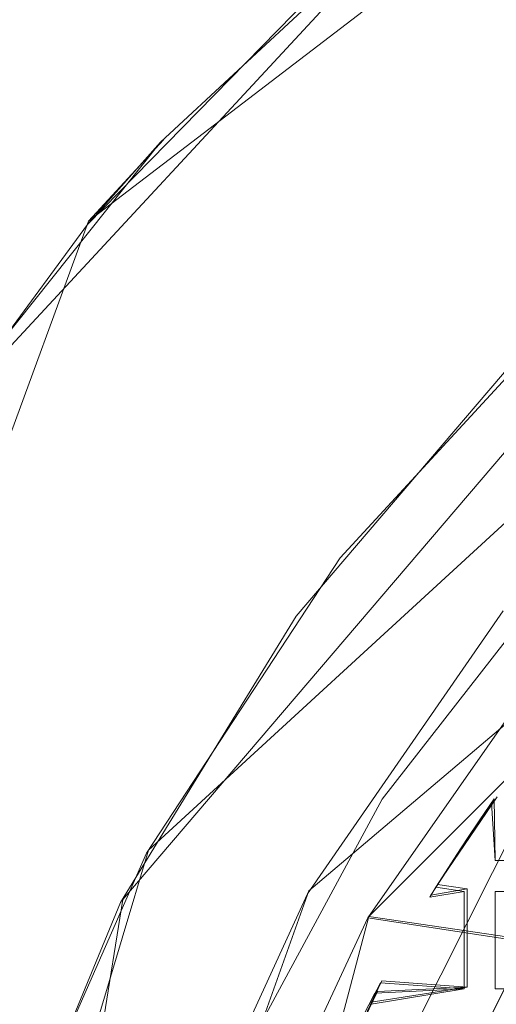
# Model space of a CAD drawing. Extents: x -30 to 30, y -196 to 0.
# Drawn here: x -9 to -7, y -168 to -163 of the extents above; entities that cross this region are included whole.
import ezdxf

# ---------------------------------------------------------------- set-up
doc = ezdxf.new("R2010")
doc.units = 0
doc.header["$LTSCALE"] = 500
doc.header["$MEASUREMENT"] = 0
for name, color, linetype in [('DWXOUTLINES', 7, 'Continuous'), ('FERRO_CHROM', 7, 'Continuous'), ('FERRO_SITKO', 7, 'Continuous')]:
    doc.layers.add(name, color=color, linetype=linetype)

msp = doc.modelspace()

# ---------------------------------------------------------------- linework, layer by layer
at = {"layer": 'DWXOUTLINES', "color": 0, "lineweight": 0}
for p, q in [((-5.09, -161.2, -13.49), (-9.06, -164.24, -13.49)), ((-7.41, -162.65, -6.99), (-9.82, -165.25, -6.99)), ((-8.78, -167.18, -3.59), (-4, -162.79, -3.59)), ((-8.03, -167.37, -7.46), (-3.22, -163.29, -7.46)), ((-8.71, -163.86, -6.99), (-9.06, -164.24, -13.49)), ((-8.9, -167.41, -13.69), (-5.87, -163.86, -13.69)), ((-9.06, -164.24, -13.49), (-11.89, -171.95, -13.49)), ((-4.48, -164.21, -13.49), (-7.75, -167.49, -13.49)), ((-4.48, -164.21, -7.46), (-7.75, -167.49, -7.46)), ((-5.98, -164.91, -13.49), (-9.14, -171.2, -13.74)), ((-7.43, -167.34, -13.57), (-7.15, -166.93, -13.56)), ((-7.43, -167.34, -13.41), (-7.17, -166.95, -13.41)), ((-7.46, -167.39, -13.49), (-7.29, -167.13, -13.56)), ((-8.78, -167.18, -3.59), (-9.96, -171.12, -3.59)), ((-8.03, -167.37, -7.46), (-9.11, -170.39, -7.46)), ((-7.29, -167.36, -13.56), (-7.46, -167.39, -13.49)), ((-7.29, -167.36, -13.42), (-7.46, -167.39, -13.49)), ((-7.29, -167.36, -13.56), (-7.43, -167.34, -13.41)), ((-7.29, -167.82, -13.56), (-7.29, -167.36, -13.56)), ((-7.29, -167.82, -13.42), (-7.29, -167.36, -13.42)), ((-8.9, -167.41, -13.69), (-9.87, -173.52, -13.69)), ((-8.94, -171.96, -13.49), (-7.75, -167.49, -13.49)), ((-8.94, -171.96, -7.46), (-7.75, -167.49, -7.46)), ((-7.75, -167.49, -13.49), (-7, -167.6, -13.49)), ((-8.07, -168.59, -13.49), (-7.69, -167.79, -13.49)), ((-7.29, -167.82, -13.56), (-7.69, -167.79, -13.49)), ((-7.29, -167.82, -13.56), (-7.74, -167.89, -13.59)), ((-7.29, -167.82, -13.56), (-7.71, -167.84, -13.4)), ((-8.07, -168.59, -13.49), (-7.71, -167.84, -13.4))]:
    msp.add_line(p, q, dxfattribs=at)
at = {"layer": 'FERRO_CHROM', "lineweight": 0}
for points, invisible_edges in [([(-17.4999, -15.9655, 7.4999), (17.4998, -15.9655, 7.4999), (17.4998, -195.9632, 7.4999), (-17.4999, -195.9632, 7.4999)], 15), ([(-17.4999, -195.9632, -7.4999), (17.4998, -195.9632, -7.4999), (17.4998, -15.9655, -7.4999), (-17.4999, -15.9655, -7.4999)], 15), ([(-8.7237, -163.8702, -6.9999), (-7.4202, -162.6605, -6.9999), (-7.8924, -163.0576, -13.4998), (-9.0653, -164.2546, -13.4998)], 14), ([(-8.1859, -164.0294, -13.9998), (-7.8924, -163.0576, -13.4998), (-6.8733, -162.8688, -13.9998), (-8.1859, -164.0294, -13.9998)], 15), ([(-6.0548, -163.6314, -13.9998), (-7.283, -164.6804, -13.9998), (-8.1859, -164.0294, -13.9998), (-6.8733, -162.8688, -13.9998)], 15), ([(-8.1859, -164.0294, -13.9998), (-9.0653, -164.2546, -13.4998), (-7.8924, -163.0576, -13.4998), (-8.1859, -164.0294, -13.9998)], 13), ([(-5.8778, -163.8734, -13.6998), (-7.071, -164.8925, -13.6998), (-7.283, -164.6804, -13.9998), (-6.0548, -163.6314, -13.9998)], 15), ([(-9.8328, -165.2613, -6.9999), (-8.7237, -163.8702, -6.9999), (-9.0653, -164.2546, -13.4998), (-10.0583, -165.6045, -13.4998)], 12), ([(-8.1859, -164.0294, -13.9998), (-9.1764, -167.2859, -13.9998), (-9.3049, -165.3779, -13.9998), (-8.1859, -164.0294, -13.9998)], 15), ([(-9.3049, -165.3779, -13.9998), (-9.0653, -164.2546, -13.4998), (-8.1859, -164.0294, -13.9998), (-9.3049, -165.3779, -13.9998)], 15), ([(-8.1859, -164.0294, -13.9998), (-8.3321, -165.9086, -13.9998), (-9.1764, -167.2859, -13.9998), (-8.1859, -164.0294, -13.9998)], 15), ([(-8.1859, -164.0294, -13.9998), (-7.283, -164.6804, -13.9998), (-8.3321, -165.9086, -13.9998), (-8.1859, -164.0294, -13.9998)], 15), ([(-9.3049, -165.3779, -13.9998), (-10.0583, -165.6045, -13.4998), (-9.0653, -164.2546, -13.4998), (-9.3049, -165.3779, -13.9998)], 13), ([(-7.8848, -165.8133, -3.6), (-8.0901, -166.0857, -13.6998), (-7.071, -164.8925, -13.6998), (-6.7664, -164.6006, -3.6)], 5), ([(-7.071, -164.8925, -13.6998), (-8.0901, -166.0857, -13.6998), (-8.3321, -165.9086, -13.9998), (-7.283, -164.6804, -13.9998)], 15), ([(-9.7853, -166.115, -13.9998), (-10.0583, -165.6045, -13.4998), (-9.3049, -165.3779, -13.9998), (-9.7853, -166.115, -13.9998)], 15), ([(-9.3049, -165.3779, -13.9998), (-9.7951, -168.7787, -13.9998), (-9.7853, -166.115, -13.9998), (-9.3049, -165.3779, -13.9998)], 15), ([(-9.3049, -165.3779, -13.9998), (-9.1764, -167.2859, -13.9998), (-9.7951, -168.7787, -13.9998), (-9.3049, -165.3779, -13.9998)], 15), ([(-8.0901, -166.0857, -13.6998), (-7.8848, -165.8133, -3.6), (-8.7889, -167.1936, -3.6), (-8.9099, -167.4236, -13.6998)], 5), ([(-8.0901, -166.0857, -13.6998), (-8.9099, -167.4236, -13.6998), (-9.1764, -167.2859, -13.9998), (-8.3321, -165.9086, -13.9998)], 15), ([(-8.9099, -167.4236, -13.6998), (-8.7889, -167.1936, -3.6), (-9.4548, -168.7072, -3.6), (-9.5104, -168.8734, -13.6998)], 5), ([(-8.9099, -167.4236, -13.6998), (-9.5104, -168.8734, -13.6998), (-9.7951, -168.7787, -13.9998), (-9.1764, -167.2859, -13.9998)], 15)]:
    msp.add_3dface(points, dxfattribs=dict(at, invisible_edges=invisible_edges))
at = {"layer": 'FERRO_SITKO', "lineweight": 0}
for points, invisible_edges in [([(-7.1223, -166.0616, -13.4998), (-6.7562, -165.744, -13.7496), (-7.6877, -166.9408, -13.7496), (-7.1223, -166.0616, -13.4998)], 13), ([(-6.7562, -165.744, -13.7496), (-6.6214, -165.868, -13.9328), (-7.5344, -167.041, -13.9328), (-7.6877, -166.9408, -13.7496)], 15), ([(-6.7386, -166.3822, -13.9998), (-7.5344, -167.041, -13.9328), (-6.6214, -165.868, -13.9328), (-6.7386, -166.3822, -13.9998)], 15), ([(-7.1223, -166.0616, -13.4998), (-7.6877, -166.9408, -13.7496), (-8.0368, -167.3842, -13.4998), (-7.1223, -166.0616, -13.4998)], 15), ([(-7.1223, -166.0616, -13.4998), (-8.0368, -167.3842, -13.4998), (-8.0368, -167.3842, -7.4725), (-7.1223, -166.0616, -7.4725)], 11), ([(-7.0081, -167.6107, -13.4998), (-6.0896, -166.3977, -13.4998), (-6.8627, -166.2186, -13.4998), (-7.755, -167.4958, -13.4998)], 3), ([(-7.755, -167.4958, -13.4998), (-6.8627, -166.2186, -13.4998), (-6.8627, -166.2186, -7.4725), (-7.755, -167.4958, -7.4725)], 11), ([(-6.7386, -166.3822, -13.9998), (-6.0966, -166.4054, -13.9998), (-7.0139, -167.62, -13.9998), (-7.6029, -167.6326, -13.9998)], 15), ([(-7.6029, -167.6326, -13.9998), (-7.5344, -167.041, -13.9328), (-6.7386, -166.3822, -13.9998), (-7.6029, -167.6326, -13.9998)], 15), ([(-8.0368, -167.3842, -13.4998), (-7.6877, -166.9408, -13.7496), (-8.4096, -168.2747, -13.7496), (-8.0368, -167.3842, -13.4998)], 13), ([(-7.6877, -166.9408, -13.7496), (-7.5344, -167.041, -13.9328), (-8.2419, -168.3483, -13.9328), (-8.4096, -168.2747, -13.7496)], 15), ([(-7.1769, -166.9582, -13.4162), (-7.1643, -166.9402, -13.5736), (-7.2314, -167.0373, -13.5998), (-7.2346, -167.0421, -13.3999)], 5), ([(-7.1769, -166.9582, -13.4162), (-7.2346, -167.0421, -13.3999), (-7.2317, -167.2998, -13.3998), (-7.1769, -166.9582, -13.4162)], 15), ([(-7.2317, -167.2998, -13.5998), (-7.2314, -167.0373, -13.5998), (-7.1643, -166.9402, -13.5736), (-7.2317, -167.2998, -13.5998)], 15), ([(-7.2317, -167.2998, -13.5998), (-7.1643, -166.9402, -13.5736), (-7.1594, -167.2274, -13.5689), (-7.2317, -167.2998, -13.5998)], 15), ([(-7.1594, -167.2274, -13.4308), (-7.1769, -166.9582, -13.4162), (-7.2317, -167.2998, -13.3998), (-7.1594, -167.2274, -13.4308)], 15), ([(-7.6029, -167.6326, -13.9998), (-8.2419, -168.3483, -13.9328), (-7.5344, -167.041, -13.9328), (-7.6029, -167.6326, -13.9998)], 15), ([(-7.2897, -167.124, -13.4184), (-7.2346, -167.0421, -13.3999), (-7.2314, -167.0373, -13.5998), (-7.3003, -167.14, -13.5726)], 10), ([(-7.2317, -167.2998, -13.5998), (-7.3003, -167.14, -13.5726), (-7.2314, -167.0373, -13.5998), (-7.2317, -167.2998, -13.5998)], 15), ([(-7.2346, -167.0421, -13.3999), (-7.2897, -167.124, -13.4184), (-7.2317, -167.2998, -13.3998), (-7.2346, -167.0421, -13.3999)], 15), ([(-7.3003, -167.14, -13.5726), (-7.3693, -167.246, -13.5841), (-7.3395, -167.1998, -13.4998), (-7.3003, -167.14, -13.5726)], 10), ([(-7.3693, -167.2461, -13.4154), (-7.3395, -167.1998, -13.4998), (-7.3003, -167.14, -13.5726), (-7.3693, -167.2461, -13.4154)], 11), ([(-7.3693, -167.246, -13.5841), (-7.3003, -167.14, -13.5726), (-7.2317, -167.2998, -13.5998), (-7.3693, -167.246, -13.5841)], 15), ([(-7.3395, -167.1998, -13.4998), (-7.2897, -167.124, -13.4184), (-7.3003, -167.14, -13.5726), (-7.3395, -167.1998, -13.4998)], 14), ([(-7.2317, -167.2998, -13.3998), (-7.2897, -167.124, -13.4184), (-7.3395, -167.1998, -13.4998), (-7.2317, -167.2998, -13.3998)], 15), ([(-7.2317, -167.2998, -13.3998), (-7.3395, -167.1998, -13.4998), (-7.4368, -167.3532, -13.4153), (-7.2317, -167.2998, -13.3998)], 13), ([(-7.4368, -167.3532, -13.4153), (-7.3395, -167.1998, -13.4998), (-7.3693, -167.2461, -13.4154), (-7.4368, -167.3532, -13.4153)], 15), ([(-7.3395, -167.1998, -13.4998), (-7.3693, -167.246, -13.5841), (-7.3693, -167.2461, -13.4154), (-7.3395, -167.1998, -13.4998)], 11), ([(-6.6317, -167.2998, -13.5998), (-7.2317, -167.2998, -13.5998), (-7.1594, -167.2274, -13.5689), (-6.6317, -167.2998, -13.5998)], 15), ([(-6.7041, -167.2274, -13.4308), (-7.2317, -167.2998, -13.3998), (-6.6317, -167.2998, -13.3998), (-6.7041, -167.2274, -13.4308)], 15), ([(-6.7041, -167.2274, -13.4308), (-7.1594, -167.2274, -13.4308), (-7.2317, -167.2998, -13.3998), (-6.7041, -167.2274, -13.4308)], 14), ([(-7.1594, -167.2274, -13.5689), (-6.7042, -167.2274, -13.5688), (-6.6317, -167.2998, -13.5998), (-7.1594, -167.2274, -13.5689)], 14), ([(-7.1594, -167.2274, -13.4308), (-6.7041, -167.2274, -13.4308), (-6.7042, -167.2274, -13.5688), (-7.1594, -167.2274, -13.5689)], 15), ([(-7.3693, -167.246, -13.5841), (-7.4367, -167.3531, -13.5844), (-7.4368, -167.3532, -13.4153), (-7.3693, -167.2461, -13.4154)], 10), ([(-7.3693, -167.246, -13.5841), (-7.2317, -167.2998, -13.5998), (-7.3041, -167.3721, -13.5688), (-7.4367, -167.3531, -13.5844)], 11), ([(-7.2317, -167.2998, -13.3998), (-7.4368, -167.3532, -13.4153), (-7.3043, -167.3724, -13.4311), (-7.2317, -167.2998, -13.3998)], 13), ([(-7.2317, -167.2998, -13.3998), (-7.3043, -167.3724, -13.4311), (-7.2317, -167.8998, -13.3998), (-7.2317, -167.2998, -13.3998)], 15), ([(-7.3042, -167.8273, -13.5688), (-7.3041, -167.3721, -13.5688), (-7.2317, -167.2998, -13.5998), (-7.3042, -167.8273, -13.5688)], 14), ([(-7.2317, -167.8998, -13.5998), (-7.3042, -167.8273, -13.5688), (-7.2317, -167.2998, -13.5998), (-7.2317, -167.8998, -13.5998)], 15), ([(-6.7041, -167.3721, -13.5688), (-7.2317, -167.2998, -13.5998), (-6.6317, -167.2998, -13.5998), (-6.7041, -167.3721, -13.5688)], 15), ([(-6.7041, -167.3721, -13.5688), (-7.1592, -167.3723, -13.5686), (-7.2317, -167.2998, -13.5998), (-6.7041, -167.3721, -13.5688)], 14), ([(-6.6317, -167.2998, -13.3998), (-7.2317, -167.2998, -13.3998), (-7.1593, -167.3722, -13.4308), (-6.6317, -167.2998, -13.3998)], 15), ([(-7.2317, -167.8998, -13.3998), (-7.1594, -167.8274, -13.4308), (-7.2317, -167.2998, -13.3998), (-7.2317, -167.8998, -13.3998)], 15), ([(-7.2317, -167.2998, -13.3998), (-7.1594, -167.8274, -13.4308), (-7.1593, -167.3722, -13.4308), (-7.2317, -167.2998, -13.3998)], 13), ([(-7.2317, -167.2998, -13.5998), (-7.1592, -167.3723, -13.5686), (-7.2317, -167.8998, -13.5998), (-7.2317, -167.2998, -13.5998)], 15), ([(-7.1593, -167.3722, -13.4308), (-6.7043, -167.3724, -13.4311), (-6.6317, -167.2998, -13.3998), (-7.1593, -167.3722, -13.4308)], 15), ([(-7.4368, -167.3532, -13.4153), (-7.4367, -167.3531, -13.5844), (-7.4655, -167.3998, -13.4998), (-7.4368, -167.3532, -13.4153)], 9), ([(-7.3041, -167.3721, -13.5688), (-7.3043, -167.3724, -13.4311), (-7.4655, -167.3998, -13.4998), (-7.4367, -167.3531, -13.5844)], 15), ([(-7.3043, -167.3724, -13.4311), (-7.4368, -167.3532, -13.4153), (-7.4655, -167.3998, -13.4998), (-7.3043, -167.3724, -13.4311)], 11), ([(-7.3043, -167.3724, -13.4311), (-7.3041, -167.3721, -13.5688), (-7.3042, -167.8273, -13.5688), (-7.3041, -167.8274, -13.4308)], 14), ([(-7.2317, -167.8998, -13.3998), (-7.3043, -167.3724, -13.4311), (-7.3041, -167.8274, -13.4308), (-7.2317, -167.8998, -13.3998)], 13), ([(-7.2317, -167.8998, -13.5998), (-7.1592, -167.3723, -13.5686), (-7.1594, -167.8274, -13.5689), (-7.2317, -167.8998, -13.5998)], 15), ([(-7.1594, -167.8274, -13.5689), (-7.1592, -167.3723, -13.5686), (-7.1593, -167.3722, -13.4308), (-7.1594, -167.8274, -13.4308)], 6), ([(-6.7043, -167.3724, -13.4311), (-7.1593, -167.3722, -13.4308), (-7.1592, -167.3723, -13.5686), (-6.7041, -167.3721, -13.5688)], 12), ([(-8.0368, -167.3842, -13.4998), (-8.4096, -168.2747, -13.7496), (-8.7084, -168.8452, -13.4998), (-8.0368, -167.3842, -13.4998)], 15), ([(-8.0368, -167.3842, -13.4998), (-8.7084, -168.8452, -13.4998), (-8.7084, -168.8452, -7.4725), (-8.0368, -167.3842, -7.4725)], 11), ([(-8.4122, -168.9082, -13.4998), (-7.9327, -169.6979, -13.4998), (-7.755, -167.4958, -13.4998), (-8.4122, -168.9082, -13.4998)], 11), ([(-8.4122, -168.9082, -13.4998), (-7.755, -167.4958, -13.4998), (-7.755, -167.4958, -7.4725), (-8.4122, -168.9082, -7.4725)], 11), ([(-7.755, -167.4958, -13.4998), (-7.9327, -169.6979, -13.4998), (-7.6888, -168.9735, -13.4998), (-7.755, -167.4958, -13.4998)], 13), ([(-7.755, -167.4958, -13.4998), (-7.6888, -168.9735, -13.4998), (-7.0081, -167.6107, -13.4998), (-7.755, -167.4958, -13.4998)], 13), ([(-8.2371, -169.0123, -13.9998), (-8.2419, -168.3483, -13.9328), (-7.6029, -167.6326, -13.9998), (-8.2371, -169.0123, -13.9998)], 15), ([(-8.1092, -170.4469, -13.9998), (-8.2371, -169.0123, -13.9998), (-7.6029, -167.6326, -13.9998), (-8.1092, -170.4469, -13.9998)], 15), ([(-8.1092, -170.4469, -13.9998), (-7.6029, -167.6326, -13.9998), (-7.6918, -168.981, -13.9998), (-8.1092, -170.4469, -13.9998)], 15), ([(-7.0139, -167.62, -13.9998), (-7.0081, -167.6107, -13.4998), (-7.6888, -168.9735, -13.4998), (-7.6918, -168.981, -13.9998)], 7), ([(-7.6918, -168.981, -13.9998), (-7.6029, -167.6326, -13.9998), (-7.0139, -167.62, -13.9998), (-7.6918, -168.981, -13.9998)], 15), ([(-7.7773, -167.9542, -13.4159), (-7.7217, -167.8482, -13.4141), (-7.6957, -167.7998, -13.4998), (-7.7492, -167.9001, -13.5998)], 10), ([(-7.6957, -167.7998, -13.4998), (-7.3042, -167.8273, -13.5688), (-7.7492, -167.9001, -13.5998), (-7.6957, -167.7998, -13.4998)], 12), ([(-7.7492, -167.9001, -13.5998), (-7.3042, -167.8273, -13.5688), (-7.2317, -167.8998, -13.5998), (-7.7492, -167.9001, -13.5998)], 15), ([(-7.3042, -167.8273, -13.5688), (-7.6957, -167.7998, -13.4998), (-7.7217, -167.8482, -13.4141), (-7.3041, -167.8274, -13.4308)], 7), ([(-7.2317, -167.8998, -13.3998), (-7.3041, -167.8274, -13.4308), (-7.7217, -167.8482, -13.4141), (-7.2317, -167.8998, -13.3998)], 13), ([(-6.7041, -167.8274, -13.4308), (-7.2317, -167.8998, -13.3998), (-6.6317, -167.8998, -13.3998), (-6.7041, -167.8274, -13.4308)], 15), ([(-6.7041, -167.8274, -13.4308), (-7.1594, -167.8274, -13.4308), (-7.2317, -167.8998, -13.3998), (-6.7041, -167.8274, -13.4308)], 14), ([(-6.6317, -167.8998, -13.5998), (-7.2317, -167.8998, -13.5998), (-7.1594, -167.8274, -13.5689), (-6.6317, -167.8998, -13.5998)], 15), ([(-7.1594, -167.8274, -13.5689), (-6.7042, -167.8273, -13.5688), (-6.6317, -167.8998, -13.5998), (-7.1594, -167.8274, -13.5689)], 14), ([(-7.1594, -167.8274, -13.4308), (-6.7041, -167.8274, -13.4308), (-6.7042, -167.8273, -13.5688), (-7.1594, -167.8274, -13.5689)], 15), ([(-7.2317, -167.8998, -13.3998), (-7.7217, -167.8482, -13.4141), (-7.7773, -167.9542, -13.4159), (-7.3043, -167.9724, -13.4311)], 15), ([(-7.3041, -167.9721, -13.5688), (-7.7492, -167.9001, -13.5998), (-7.2317, -167.8998, -13.5998), (-7.3041, -167.9721, -13.5688)], 15), ([(-7.2317, -167.8998, -13.3998), (-7.3043, -167.9724, -13.4311), (-7.2317, -168.4998, -13.3998), (-7.2317, -167.8998, -13.3998)], 15), ([(-7.2317, -168.4998, -13.5998), (-7.3042, -168.4274, -13.5688), (-7.2317, -167.8998, -13.5998), (-7.2317, -168.4998, -13.5998)], 15), ([(-7.3042, -168.4274, -13.5688), (-7.3041, -167.9721, -13.5688), (-7.2317, -167.8998, -13.5998), (-7.3042, -168.4274, -13.5688)], 14), ([(-7.2317, -168.4998, -13.3998), (-7.1594, -168.4274, -13.4308), (-7.2317, -167.8998, -13.3998), (-7.2317, -168.4998, -13.3998)], 15), ([(-7.2317, -167.8998, -13.3998), (-7.1594, -168.4274, -13.4308), (-7.1593, -167.9722, -13.4308), (-7.2317, -167.8998, -13.3998)], 15), ([(-6.6317, -167.8998, -13.3998), (-7.2317, -167.8998, -13.3998), (-7.1593, -167.9722, -13.4308), (-6.6317, -167.8998, -13.3998)], 15), ([(-6.7041, -167.9721, -13.5688), (-7.2317, -167.8998, -13.5998), (-6.6317, -167.8998, -13.5998), (-6.7041, -167.9721, -13.5688)], 15), ([(-6.7041, -167.9721, -13.5688), (-7.1592, -167.9723, -13.5686), (-7.2317, -167.8998, -13.5998), (-6.7041, -167.9721, -13.5688)], 14), ([(-7.2317, -167.8998, -13.5998), (-7.1592, -167.9723, -13.5686), (-7.2317, -168.4998, -13.5998), (-7.2317, -167.8998, -13.5998)], 15), ([(-7.1593, -167.9722, -13.4308), (-6.7043, -167.9724, -13.4311), (-6.6317, -167.8998, -13.3998), (-7.1593, -167.9722, -13.4308)], 14)]:
    msp.add_3dface(points, dxfattribs=dict(at, invisible_edges=invisible_edges))
msp.add_3dface([(-7.1769, -166.9582, -13.4162), (-7.1594, -167.2274, -13.4308), (-7.1594, -167.2274, -13.5689), (-7.1643, -166.9402, -13.5736)], dxfattribs=at)

doc.saveas('drawing.dxf')
